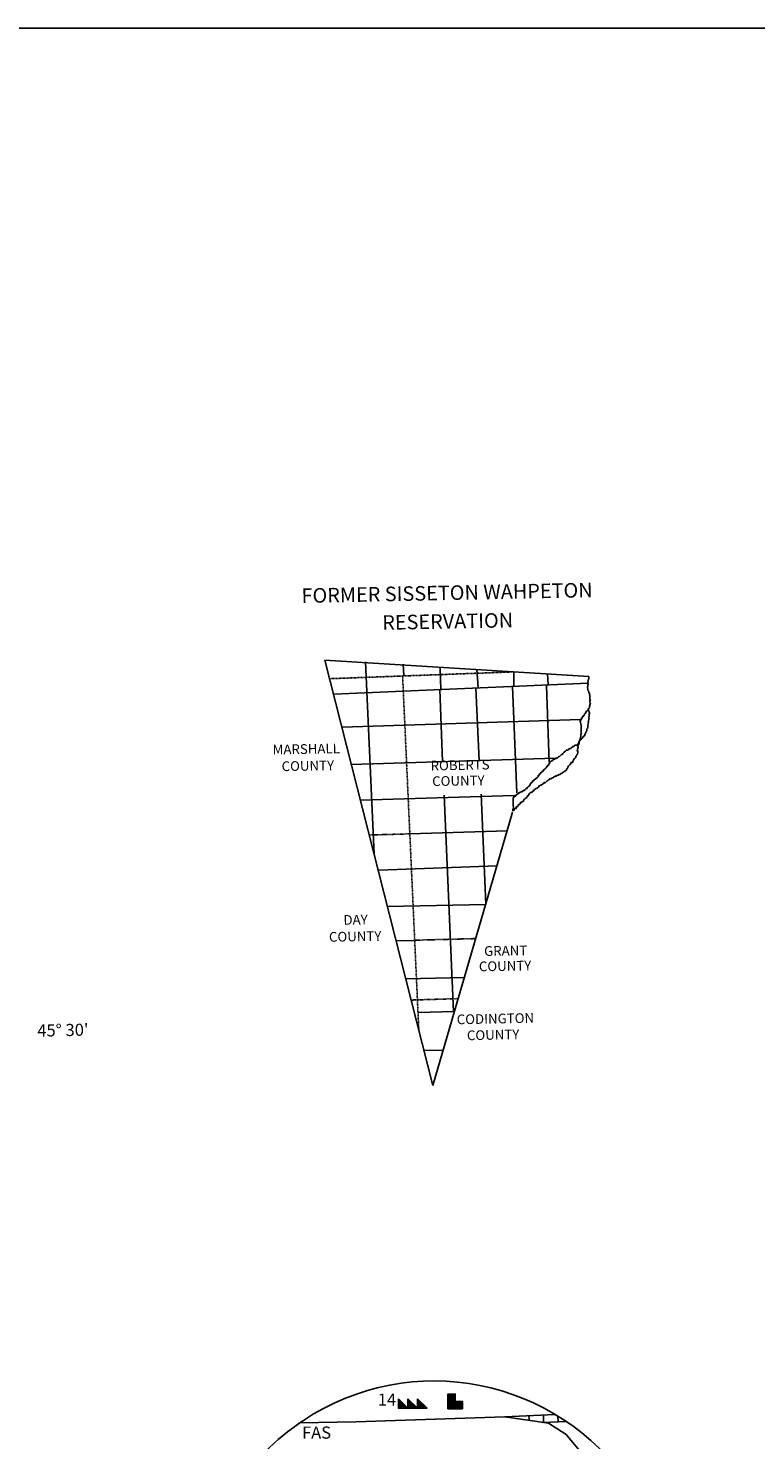
# Model space of a CAD drawing. Extents: x 1805694 to 2204403, y 16392469 to 16767764.
# Drawn here: x 2104614 to 2134580, y 16519089 to 16577260 of the extents above; entities that cross this region are included whole.
import ezdxf
from ezdxf.enums import TextEntityAlignment as Align

# ---------------------------------------------------------------- set-up
doc = ezdxf.new("R2010")
doc.units = 0
doc.header["$MEASUREMENT"] = 0
doc.linetypes.add('DGN_STYLE_4', pattern=[0.0022, 0, -0.0011, 0, -0.0011])
doc.linetypes.add('DGN_STYLE_6', pattern=[0.0033, 0, -0.0011, 0, -0.0011, 0, -0.0011])
for name, color, linetype in [('L23', 7, 'CONTINUOUS'), ('L31', 7, 'CONTINUOUS'), ('L34', 7, 'CONTINUOUS'), ('L51', 7, 'CONTINUOUS')]:
    doc.layers.add(name, color=color, linetype=linetype)
doc.styles.add('STYLE-FONT002', font='font002.shx')

# ---------------------------------------------------------------- blocks, each defined once
blk = doc.blocks.new('BSNS_3')
at = {"layer": 'L34', "color": 7, "linetype": 'CONTINUOUS'}
for p, q in [((-308, 267), (-267, 300)), ((-308, 125), (-125, 300)), ((-300, 242), (-233, 300)), ((-300, 192), (-192, 300)), ((-300, 158), (-158, 300)), ((-300, 92), (-92, 300)), ((-300, 58), (-50, 300)), ((-300, 17), (-17, 300)), ((-300, -17), (0, 283)), ((-300, -50), (0, 250)), ((-300, -83), (0, 208)), ((-300, -125), (0, 175)), ((-300, -158), (0, 142)), ((-300, -192), (0, 108)), ((-300, -233), (0, 67)), ((-300, -267), (0, 33)), ((-300, -300), (0, 0)), ((-158, -300), (142, 0)), ((-125, -300), (175, 0)), ((-92, -300), (208, 0)), ((-50, -300), (250, 0)), ((-17, -300), (283, 0)), ((-267, -300), (33, 0)), ((-233, -300), (67, 0)), ((-192, -300), (108, 0)), ((17, -300), (300, -17)), ((50, -300), (300, -50)), ((100, -292), (300, -92)), ((125, -300), (300, -125)), ((158, -300), (300, -158)), ((192, -300), (300, -192)), ((233, -300), (300, -233)), ((267, -300), (300, -267))]:
    blk.add_line(p, q, dxfattribs=at)
at = {"layer": 'L34', "color": 7, "linetype": 'CONTINUOUS', "flags": 128}
for points in [[(-300, 0), (-300, 300), (0, 300), (0, 0), (-300, 0)], [(-300, -300), (-300, 0), (0, 0), (0, -300), (-300, -300)], [(0, -300), (0, 0), (300, 0), (300, -300), (0, -300)]]:
    blk.add_lwpolyline(points, close=True, dxfattribs=at)
blk = doc.blocks.new('MSSNL')
at = {"layer": 'L34', "color": 7, "linetype": 'CONTINUOUS'}
for p, q in [((-517, 258), (-125, -133)), ((-517, 217), (-492, 242)), ((-517, 183), (-475, 225)), ((-517, 150), (-458, 208)), ((-517, 75), (-425, 167)), ((-517, 42), (-408, 150)), ((-517, 8), (-392, 142)), ((-517, -25), (-375, 117)), ((-517, -67), (-350, 100)), ((-517, -100), (-333, 83)), ((-517, -133), (-325, 67)), ((-508, 125), (-442, 192)), ((-483, -133), (-308, 50)), ((-450, -133), (-292, 33)), ((-408, -133), (-267, 8)), ((-125, 258), (275, -133)), ((-125, 217), (-100, 242)), ((-125, 183), (-83, 225)), ((-125, 150), (-67, 208)), ((-125, 75), (-33, 167)), ((-125, 42), (-17, 150)), ((-125, 8), (0, 142)), ((-125, -25), (17, 117)), ((-125, -67), (42, 100)), ((-125, -100), (58, 83)), ((-125, -133), (75, 67)), ((-117, 125), (-50, 192)), ((-92, -133), (92, 50)), ((-58, -133), (108, 33)), ((-17, -133), (133, 8)), ((275, 258), (667, -133)), ((275, 217), (292, 242)), ((275, 183), (308, 225)), ((275, 150), (325, 208)), ((275, 125), (342, 192)), ((275, 75), (367, 167)), ((275, 42), (375, 150)), ((275, 8), (400, 142)), ((275, -25), (408, 117)), ((275, -67), (433, 100)), ((275, -100), (450, 83)), ((275, -133), (467, 67)), ((308, -133), (483, 50)), ((342, -133), (500, 33)), ((383, -133), (525, 8)), ((-375, -133), (-250, -8)), ((-342, -133), (-233, -25)), ((-308, -133), (-217, -42)), ((-258, -125), (-192, -58)), ((-233, -133), (-175, -75)), ((-200, -133), (-158, -92)), ((-167, -133), (-150, -117)), ((17, -133), (142, -8)), ((50, -133), (158, -25)), ((92, -133), (175, -42)), ((133, -125), (200, -58)), ((167, -133), (217, -75)), ((200, -133), (233, -92)), ((200, -133), (233, -92)), ((233, -133), (250, -117)), ((233, -133), (250, -117)), ((417, -133), (533, -8)), ((450, -133), (550, -25)), ((483, -133), (567, -42)), ((525, -125), (592, -58)), ((558, -133), (608, -75)), ((592, -133), (625, -92)), ((625, -133), (642, -117))]:
    blk.add_line(p, q, dxfattribs=at)
at = {"layer": 'L34', "color": 7, "linetype": 'CONTINUOUS', "flags": 128}
for points in [[(-517, 258), (-517, -133), (-125, -133), (-125, -133)], [(-125, 258), (-125, -133), (275, -133), (275, -133)], [(275, 258), (275, -133), (667, -133), (667, -133)]]:
    blk.add_lwpolyline(points, dxfattribs=at)
blk = doc.blocks.new('RES')
at = {"layer": 'L31', "color": 7, "linetype": 'CONTINUOUS'}
for p, q in [((-5027, 7199), (5841, 6312)), ((-5027, 7199), (-912, -10409)), ((-3345, 7092), (-3142, -847)), ((-1798, 6970), (-1782, 6503)), ((-275, 6807), (-269, 5873)), ((1231, 6686), (1266, 5951)), ((2754, 6564), (2742, 5981)), ((4143, 6454), (4160, 6020)), ((-4679, 5792), (5802, 6038)), ((-310, 5899), (-259, 2931)), ((1174, 5928), (1258, 2934)), ((2684, 5965), (2781, 1571)), ((4084, 5980), (4139, 2811)), ((-4356, 4419), (5456, 4544)), ((-4019, 2879), (4401, 2973)), ((-3682, 1397), (2671, 1465)), ((-220, 1538), (-3, -7393)), ((1306, 1550), (1409, -2978)), ((2582, 783), (-912, -10417)), ((-1659, -26), (2351, 21)), ((-2971, -1492), (1914, -1413)), ((-2651, -2999), (1408, -3003)), ((-2303, -4422), (-1587, -4420)), ((-1934, -5997), (483, -5994)), ((-1478, -7389), (39, -7385)), ((-1258, -8952), (-450, -8976))]:
    blk.add_line(p, q, dxfattribs=at)
at = {"layer": 'L31', "color": 7, "linetype": 'DGN_STYLE_6'}
for p, q in [((-4867, 6430), (2745, 6564)), ((-1528, -4413), (981, -4395))]:
    blk.add_line(p, q, dxfattribs=at)
at = {"layer": 'L31', "color": 7, "linetype": 'DGN_STYLE_4'}
for p, q in [((-1832, 6487), (-1450, -8115)), ((-3343, -43), (-1659, -26)), ((-1735, -6876), (208, -6855))]:
    blk.add_line(p, q, dxfattribs=at)
at = {"layer": 'L31', "color": 7, "linetype": 'CONTINUOUS'}
for points, knots in [([(5841, 6312), (5840, 6281), (5835, 6251), (5831, 6221), (5829, 6211), (5817, 6204), (5814, 6196), (5812, 6191), (5822, 6184), (5822, 6179), (5821, 6171), (5798, 6169), (5796, 6163), (5795, 6158), (5814, 6151), (5813, 6146), (5812, 6142), (5796, 6143), (5796, 6138), (5795, 6127), (5813, 6115), (5812, 6104), (5810, 6088), (5784, 6071), (5786, 6055), (5787, 6046), (5801, 6038), (5802, 6029), (5804, 6013), (5799, 5987), (5793, 5971), (5791, 5968), (5786, 5981), (5784, 5980), (5782, 5978), (5802, 5965), (5801, 5963), (5800, 5961), (5785, 5966), (5784, 5963), (5782, 5958), (5802, 5942), (5800, 5938), (5799, 5934), (5773, 5933), (5775, 5930), (5776, 5928), (5790, 5925), (5792, 5921), (5794, 5917), (5795, 5902), (5791, 5896), (5788, 5892), (5776, 5894), (5774, 5888), (5770, 5873), (5769, 5854), (5773, 5838), (5777, 5824), (5790, 5811), (5789, 5796), (5789, 5785), (5789, 5774), (5789, 5763), (5788, 5752), (5788, 5741), (5788, 5730), (5788, 5721), (5809, 5729), (5813, 5721), (5829, 5685), (5830, 5639), (5844, 5604), (5850, 5589), (5864, 5575), (5868, 5561), (5871, 5553), (5850, 5545), (5851, 5537), (5853, 5521), (5865, 5504), (5867, 5486), (5869, 5448), (5862, 5408), (5864, 5370), (5865, 5355), (5878, 5341), (5880, 5328), (5882, 5319), (5856, 5312), (5855, 5312), (5854, 5312), (5882, 5311), (5880, 5311), (5878, 5311), (5864, 5311), (5863, 5311), (5857, 5312), (5859, 5236), (5870, 5211), (5872, 5205), (5884, 5199), (5886, 5194), (5888, 5188), (5862, 5184), (5861, 5178), (5858, 5171), (5879, 5152), (5877, 5144), (5875, 5139), (5854, 5149), (5852, 5145), (5849, 5141), (5873, 5124), (5868, 5120), (5865, 5117), (5853, 5125), (5851, 5120), (5841, 5096), (5843, 5061), (5833, 5037), (5823, 5015), (5800, 4994), (5790, 4971), (5787, 4964), (5800, 4954), (5798, 4946), (5794, 4936), (5769, 4945), (5764, 4938), (5761, 4934), (5770, 4917), (5764, 4913), (5759, 4911), (5752, 4917), (5747, 4914), (5720, 4894), (5695, 4870), (5679, 4840), (5676, 4835), (5680, 4828), (5679, 4823), (5676, 4815), (5655, 4811), (5653, 4807), (5653, 4805), (5670, 4810), (5670, 4807), (5670, 4802), (5668, 4787), (5661, 4782), (5653, 4776), (5644, 4772), (5636, 4766), (5630, 4761), (5624, 4756), (5619, 4749), (5612, 4740), (5616, 4726), (5610, 4716), (5603, 4706), (5594, 4698), (5584, 4692), (5578, 4687), (5566, 4697), (5559, 4692), (5552, 4687), (5577, 4673), (5575, 4667), (5571, 4654), (5521, 4649), (5517, 4635), (5515, 4629), (5536, 4616), (5533, 4609), (5530, 4604), (5510, 4609), (5508, 4602), (5504, 4593), (5511, 4577), (5507, 4568), (5500, 4554), (5480, 4542), (5473, 4527), (5471, 4523), (5474, 4515), (5472, 4511), (5469, 4502), (5443, 4525), (5439, 4520), (5436, 4515), (5467, 4507), (5464, 4502), (5462, 4499), (5447, 4500), (5447, 4494), (5449, 4473), (5450, 4450), (5454, 4428), (5461, 4386), (5469, 4344), (5477, 4302), (5480, 4287), (5489, 4274), (5493, 4260), (5496, 4247), (5468, 4238), (5467, 4227), (5467, 4223), (5483, 4220), (5483, 4219), (5483, 4217), (5466, 4242), (5467, 4236), (5469, 4226), (5482, 4214), (5483, 4202), (5485, 4155), (5469, 4107), (5472, 4061), (5472, 4052), (5479, 4044), (5480, 4035), (5481, 4026), (5462, 4018), (5463, 4011), (5463, 4003), (5488, 4002), (5487, 3994), (5486, 3973), (5462, 3950), (5461, 3927), (5460, 3908), (5470, 3885), (5468, 3869), (5467, 3861), (5453, 3853), (5451, 3844), (5449, 3836), (5468, 3827), (5467, 3819), (5467, 3812), (5444, 3832), (5442, 3828), (5441, 3824), (5461, 3815), (5459, 3811), (5457, 3807), (5443, 3807), (5442, 3803), (5440, 3797), (5453, 3785), (5450, 3778), (5447, 3771), (5435, 3768), (5433, 3761), (5428, 3750), (5436, 3729), (5432, 3720), (5429, 3713), (5409, 3710), (5407, 3703), (5406, 3701), (5415, 3698), (5415, 3695), (5414, 3689), (5399, 3684), (5398, 3679), (5397, 3672), (5419, 3660), (5414, 3653), (5409, 3647), (5395, 3657), (5389, 3654), (5380, 3649), (5373, 3626), (5372, 3621), (5371, 3619), (5388, 3624), (5388, 3620), (5389, 3616), (5372, 3610), (5371, 3604), (5371, 3599), (5382, 3592), (5379, 3587), (5376, 3581), (5357, 3596), (5354, 3588), (5350, 3577), (5347, 3566), (5345, 3555), (5344, 3546), (5348, 3538), (5345, 3530), (5328, 3479), (5228, 3513), (5194, 3483), (5186, 3475), (5184, 3456), (5177, 3450), (5165, 3440), (5129, 3454), (5118, 3442), (5116, 3440), (5129, 3436), (5126, 3434), (5107, 3420), (5086, 3407), (5067, 3393), (5053, 3383), (5040, 3371), (5025, 3361), (5017, 3356), (5008, 3371), (5000, 3370), (4994, 3369), (4989, 3366), (4983, 3362), (4978, 3358), (4986, 3348), (4983, 3345), (4976, 3338), (4957, 3352), (4950, 3346), (4946, 3342), (4945, 3333), (4941, 3329), (4937, 3325), (4928, 3325), (4924, 3321), (4919, 3316), (4931, 3300), (4924, 3296), (4912, 3289), (4894, 3310), (4882, 3305), (4850, 3293), (4820, 3248), (4789, 3240), (4785, 3239), (4777, 3243), (4772, 3241), (4767, 3239), (4794, 3236), (4789, 3232), (4776, 3222), (4760, 3212), (4747, 3200), (4744, 3197), (4741, 3194), (4738, 3191), (4717, 3171), (4700, 3146), (4679, 3126), (4673, 3120), (4660, 3129), (4654, 3126), (4618, 3115), (4597, 3047), (4560, 3036), (4555, 3035), (4549, 3047), (4544, 3045), (4510, 3036), (4490, 2971), (4451, 2972), (4445, 2972), (4439, 2972), (4434, 2972), (4426, 2972), (4417, 2973), (4409, 2973), (4403, 2973), (4422, 2959), (4417, 2956), (4398, 2946), (4369, 2950), (4350, 2941), (4327, 2929), (4305, 2903), (4282, 2892), (4275, 2889), (4264, 2896), (4257, 2892), (4251, 2889), (4279, 2879), (4274, 2875), (4260, 2866), (4237, 2862), (4223, 2851), (4203, 2836), (4181, 2815), (4164, 2794), (4150, 2778), (4148, 2751), (4138, 2736), (4133, 2731), (4117, 2739), (4113, 2737), (4108, 2734), (4132, 2722), (4129, 2720), (4126, 2718), (4115, 2730), (4112, 2729), (4105, 2723), (4113, 2685), (4103, 2679), (4095, 2673), (4070, 2687), (4061, 2679), (4053, 2672), (4063, 2645), (4052, 2638), (4043, 2633), (4029, 2638), (4019, 2630), (4015, 2628), (4012, 2625), (4010, 2622), (4006, 2617), (4032, 2611), (4027, 2605), (4012, 2590), (3995, 2577), (3976, 2564), (3970, 2561), (3964, 2560), (3959, 2556), (3942, 2546), (3938, 2519), (3925, 2507), (3917, 2500), (3899, 2506), (3891, 2499), (3887, 2496), (3902, 2486), (3899, 2483), (3896, 2477), (3878, 2479), (3874, 2475), (3870, 2469), (3879, 2448), (3873, 2441), (3868, 2435), (3845, 2459), (3840, 2450), (3837, 2444), (3844, 2432), (3840, 2425), (3831, 2413), (3820, 2401), (3806, 2393), (3801, 2390), (3794, 2395), (3789, 2393), (3772, 2385), (3777, 2345), (3763, 2335), (3755, 2330), (3737, 2342), (3730, 2336), (3716, 2324), (3721, 2290), (3712, 2278), (3705, 2269), (3675, 2264), (3670, 2262), (3667, 2261), (3699, 2275), (3695, 2270), (3689, 2262), (3680, 2246), (3669, 2237), (3659, 2228), (3645, 2222), (3636, 2213), (3630, 2207), (3640, 2194), (3635, 2188), (3622, 2171), (3590, 2169), (3576, 2156), (3569, 2148), (3565, 2128), (3559, 2123), (3555, 2120), (3546, 2133), (3542, 2131), (3537, 2129), (3574, 2125), (3567, 2122), (3558, 2120), (3543, 2119), (3534, 2115), (3519, 2109), (3506, 2092), (3491, 2082), (3486, 2079), (3480, 2077), (3474, 2074), (3467, 2070), (3470, 2053), (3466, 2049), (3460, 2044), (3438, 2052), (3432, 2050), (3429, 2049), (3450, 2043), (3449, 2041), (3448, 2040), (3433, 2055), (3432, 2050), (3432, 2045), (3442, 2039), (3440, 2033), (3436, 2019), (3425, 2005), (3415, 1992), (3409, 1985), (3395, 2003), (3390, 2001), (3384, 1998), (3418, 1994), (3415, 1992), (3409, 1989), (3386, 1988), (3381, 1984), (3376, 1981), (3377, 1951), (3372, 1951), (3368, 1951), (3350, 1952), (3347, 1952), (3345, 1952), (3365, 1951), (3364, 1951), (3360, 1951), (3351, 1917), (3338, 1910), (3334, 1908), (3325, 1913), (3321, 1910), (3314, 1905), (3333, 1883), (3329, 1877), (3325, 1871), (3299, 1877), (3295, 1869), (3294, 1865), (3308, 1856), (3303, 1852), (3289, 1840), (3268, 1833), (3253, 1820), (3244, 1813), (3235, 1804), (3227, 1796), (3224, 1792), (3229, 1783), (3227, 1779), (3223, 1773), (3206, 1784), (3202, 1779), (3198, 1775), (3208, 1758), (3202, 1754), (3195, 1751), (3183, 1759), (3177, 1755), (3159, 1744), (3141, 1730), (3126, 1714), (3114, 1702), (3112, 1684), (3100, 1673), (3087, 1662), (3063, 1674), (3050, 1666), (3037, 1658), (3027, 1638), (3016, 1633), (3003, 1628), (2978, 1623), (2965, 1617), (2959, 1615), (2998, 1611), (2990, 1609), (2982, 1606), (2973, 1618), (2965, 1617), (2932, 1613), (2896, 1591), (2865, 1569), (2859, 1566), (2860, 1556), (2856, 1553), (2852, 1549), (2843, 1564), (2839, 1561), (2832, 1557), (2837, 1533), (2830, 1528), (2823, 1523), (2796, 1540), (2789, 1529), (2786, 1525), (2792, 1517), (2788, 1512), (2781, 1502), (2772, 1493), (2763, 1488), (2755, 1484), (2746, 1507), (2738, 1505), (2731, 1503), (2767, 1491), (2763, 1488), (2760, 1486), (2741, 1490), (2738, 1488), (2733, 1485), (2737, 1452), (2729, 1447), (2724, 1444), (2717, 1466), (2712, 1464), (2702, 1460), (2697, 1419), (2686, 1414), (2680, 1412), (2660, 1428), (2653, 1423), (2648, 1420), (2665, 1402), (2661, 1398), (2658, 1395), (2640, 1404), (2636, 1399), (2633, 1394), (2640, 1379), (2636, 1374), (2633, 1370), (2619, 1372), (2619, 1366), (2619, 1363), (2619, 1360), (2619, 1357), (2617, 1280), (2616, 1202), (2614, 1124), (2614, 1096), (2628, 1068), (2629, 1041), (2629, 1035), (2612, 1039), (2612, 1041), (2613, 1042), (2620, 1051), (2621, 1049), (2630, 1024), (2638, 964), (2627, 932), (2623, 921), (2602, 913), (2601, 899), (2601, 885), (2601, 872), (2601, 858), (2600, 847), (2600, 835), (2600, 824)], [0, 0, 0, 0, 0.008456, 0.008456, 0.008456, 0.011217, 0.011217, 0.011217, 0.012929, 0.012929, 0.012929, 0.01569, 0.01569, 0.01569, 0.017856, 0.017856, 0.017856, 0.019568, 0.019568, 0.019568, 0.022992, 0.022992, 0.022992, 0.028128, 0.028128, 0.028128, 0.030889, 0.030889, 0.030889, 0.036303, 0.036303, 0.036303, 0.037385, 0.037385, 0.037385, 0.039552, 0.039552, 0.039552, 0.041083, 0.041083, 0.041083, 0.043844, 0.043844, 0.043844, 0.046265, 0.046265, 0.046265, 0.047976, 0.047976, 0.047976, 0.050273, 0.050273, 0.050273, 0.051984, 0.051984, 0.051984, 0.056578, 0.056578, 0.056578, 0.060701, 0.060701, 0.060701, 0.063764, 0.063764, 0.063764, 0.066826, 0.066826, 0.066826, 0.069248, 0.069248, 0.069248, 0.080395, 0.080395, 0.080395, 0.08486, 0.08486, 0.08486, 0.087621, 0.087621, 0.087621, 0.092464, 0.092464, 0.092464, 0.103182, 0.103182, 0.103182, 0.107306, 0.107306, 0.107306, 0.110066, 0.110066, 0.110066, 0.112363, 0.112363, 0.112363, 0.113894, 0.113894, 0.113894, 0.123114, 0.123114, 0.123114, 0.125279, 0.125279, 0.125279, 0.12804, 0.12804, 0.12804, 0.131464, 0.131464, 0.131464, 0.133761, 0.133761, 0.133761, 0.136521, 0.136521, 0.136521, 0.138053, 0.138053, 0.138053, 0.145862, 0.145862, 0.145862, 0.153085, 0.153085, 0.153085, 0.155506, 0.155506, 0.155506, 0.158663, 0.158663, 0.158663, 0.16096, 0.16096, 0.16096, 0.162491, 0.162491, 0.162491, 0.17171, 0.17171, 0.17171, 0.173241, 0.173241, 0.173241, 0.176002, 0.176002, 0.176002, 0.177532, 0.177532, 0.177532, 0.179953, 0.179953, 0.179953, 0.182714, 0.182714, 0.182714, 0.18488, 0.18488, 0.18488, 0.188037, 0.188037, 0.188037, 0.191285, 0.191285, 0.191285, 0.193582, 0.193582, 0.193582, 0.196343, 0.196343, 0.196343, 0.202517, 0.202517, 0.202517, 0.205277, 0.205277, 0.205277, 0.207699, 0.207699, 0.207699, 0.210762, 0.210762, 0.210762, 0.215664, 0.215664, 0.215664, 0.217195, 0.217195, 0.217195, 0.220353, 0.220353, 0.220353, 0.223113, 0.223113, 0.223113, 0.224825, 0.224825, 0.224825, 0.230997, 0.230997, 0.230997, 0.24271, 0.24271, 0.24271, 0.246833, 0.246833, 0.246833, 0.250661, 0.250661, 0.250661, 0.252373, 0.252373, 0.252373, 0.254539, 0.254539, 0.254539, 0.257962, 0.257962, 0.257962, 0.271001, 0.271001, 0.271001, 0.273422, 0.273422, 0.273422, 0.276183, 0.276183, 0.276183, 0.278943, 0.278943, 0.278943, 0.285484, 0.285484, 0.285484, 0.290899, 0.290899, 0.290899, 0.29366, 0.29366, 0.29366, 0.29642, 0.29642, 0.29642, 0.298842, 0.298842, 0.298842, 0.301008, 0.301008, 0.301008, 0.30272, 0.30272, 0.30272, 0.305141, 0.305141, 0.305141, 0.307307, 0.307307, 0.307307, 0.311135, 0.311135, 0.311135, 0.313896, 0.313896, 0.313896, 0.314979, 0.314979, 0.314979, 0.317144, 0.317144, 0.317144, 0.319905, 0.319905, 0.319905, 0.322202, 0.322202, 0.322202, 0.325627, 0.325627, 0.325627, 0.327158, 0.327158, 0.327158, 0.329324, 0.329324, 0.329324, 0.331036, 0.331036, 0.331036, 0.333333, 0.333333, 0.333333, 0.336402, 0.336402, 0.336402, 0.338635, 0.338635, 0.338635, 0.352758, 0.352758, 0.352758, 0.356086, 0.356086, 0.356086, 0.36135, 0.36135, 0.36135, 0.362403, 0.362403, 0.362403, 0.368807, 0.368807, 0.368807, 0.373572, 0.373572, 0.373572, 0.375926, 0.375926, 0.375926, 0.37759, 0.37759, 0.37759, 0.379079, 0.379079, 0.379079, 0.382056, 0.382056, 0.382056, 0.383721, 0.383721, 0.383721, 0.385385, 0.385385, 0.385385, 0.387618, 0.387618, 0.387618, 0.391413, 0.391413, 0.391413, 0.401537, 0.401537, 0.401537, 0.403025, 0.403025, 0.403025, 0.404689, 0.404689, 0.404689, 0.409455, 0.409455, 0.409455, 0.410508, 0.410508, 0.410508, 0.418419, 0.418419, 0.418419, 0.420652, 0.420652, 0.420652, 0.432232, 0.432232, 0.432232, 0.433896, 0.433896, 0.433896, 0.444475, 0.444475, 0.444475, 0.445964, 0.445964, 0.445964, 0.448197, 0.448197, 0.448197, 0.449862, 0.449862, 0.449862, 0.456, 0.456, 0.456, 0.463443, 0.463443, 0.463443, 0.465676, 0.465676, 0.465676, 0.467781, 0.467781, 0.467781, 0.472774, 0.472774, 0.472774, 0.480143, 0.480143, 0.480143, 0.485811, 0.485811, 0.485811, 0.488044, 0.488044, 0.488044, 0.490149, 0.490149, 0.490149, 0.491813, 0.491813, 0.491813, 0.496341, 0.496341, 0.496341, 0.500062, 0.500062, 0.500062, 0.503858, 0.503858, 0.503858, 0.506926, 0.506926, 0.506926, 0.507979, 0.507979, 0.507979, 0.510084, 0.510084, 0.510084, 0.515897, 0.515897, 0.515897, 0.517561, 0.517561, 0.517561, 0.522928, 0.522928, 0.522928, 0.525997, 0.525997, 0.525997, 0.527661, 0.527661, 0.527661, 0.530015, 0.530015, 0.530015, 0.532992, 0.532992, 0.532992, 0.53606, 0.53606, 0.53606, 0.538293, 0.538293, 0.538293, 0.542503, 0.542503, 0.542503, 0.543992, 0.543992, 0.543992, 0.549661, 0.549661, 0.549661, 0.552638, 0.552638, 0.552638, 0.558057, 0.558057, 0.558057, 0.562066, 0.562066, 0.562066, 0.564419, 0.564419, 0.564419, 0.568141, 0.568141, 0.568141, 0.571862, 0.571862, 0.571862, 0.574095, 0.574095, 0.574095, 0.580095, 0.580095, 0.580095, 0.583424, 0.583424, 0.583424, 0.585088, 0.585088, 0.585088, 0.587442, 0.587442, 0.587442, 0.590511, 0.590511, 0.590511, 0.595277, 0.595277, 0.595277, 0.596941, 0.596941, 0.596941, 0.599295, 0.599295, 0.599295, 0.602272, 0.602272, 0.602272, 0.603936, 0.603936, 0.603936, 0.605601, 0.605601, 0.605601, 0.607265, 0.607265, 0.607265, 0.611605, 0.611605, 0.611605, 0.613959, 0.613959, 0.613959, 0.616312, 0.616312, 0.616312, 0.619381, 0.619381, 0.619381, 0.62245, 0.62245, 0.62245, 0.624683, 0.624683, 0.624683, 0.626171, 0.626171, 0.626171, 0.630511, 0.630511, 0.630511, 0.631999, 0.631999, 0.631999, 0.635068, 0.635068, 0.635068, 0.638137, 0.638137, 0.638137, 0.639801, 0.639801, 0.639801, 0.645168, 0.645168, 0.645168, 0.648326, 0.648326, 0.648326, 0.649814, 0.649814, 0.649814, 0.652047, 0.652047, 0.652047, 0.65428, 0.65428, 0.65428, 0.656513, 0.656513, 0.656513, 0.662327, 0.662327, 0.662327, 0.666667, 0.666667, 0.666667, 0.678689, 0.678689, 0.678689, 0.689868, 0.689868, 0.689868, 0.702369, 0.702369, 0.702369, 0.708619, 0.708619, 0.708619, 0.714868, 0.714868, 0.714868, 0.741384, 0.741384, 0.741384, 0.745803, 0.745803, 0.745803, 0.750221, 0.750221, 0.750221, 0.758369, 0.758369, 0.758369, 0.768247, 0.768247, 0.768247, 0.772201, 0.772201, 0.772201, 0.780586, 0.780586, 0.780586, 0.787713, 0.787713, 0.787713, 0.794839, 0.794839, 0.794839, 0.800768, 0.800768, 0.800768, 0.810847, 0.810847, 0.810847, 0.816437, 0.816437, 0.816437, 0.829695, 0.829695, 0.829695, 0.837845, 0.837845, 0.837845, 0.844095, 0.844095, 0.844095, 0.850025, 0.850025, 0.850025, 0.855954, 0.855954, 0.855954, 0.860374, 0.860374, 0.860374, 0.862349, 0.862349, 0.862349, 0.91769, 0.91769, 0.91769, 0.937845, 0.937845, 0.937845, 0.941799, 0.941799, 0.941799, 0.944593, 0.944593, 0.944593, 0.972329, 0.972329, 0.972329, 0.982212, 0.982212, 0.982212, 0.992093, 0.992093, 0.992093, 1, 1, 1, 1]), ([(5807, 5004), (5798, 4967), (5801, 4923), (5805, 4888), (5807, 4867), (5833, 4848), (5837, 4829), (5839, 4820), (5820, 4812), (5820, 4804), (5820, 4798), (5838, 4793), (5836, 4787), (5834, 4779), (5821, 4771), (5819, 4762), (5812, 4730), (5825, 4686), (5817, 4654), (5815, 4645), (5803, 4638), (5800, 4629), (5795, 4614), (5817, 4595), (5815, 4579), (5815, 4570), (5789, 4566), (5790, 4563), (5791, 4561), (5806, 4575), (5807, 4571), (5810, 4556), (5806, 4520), (5797, 4504), (5794, 4499), (5783, 4494), (5780, 4488), (5777, 4480), (5798, 4470), (5797, 4463), (5795, 4455), (5771, 4455), (5771, 4446), (5771, 4436), (5788, 4425), (5787, 4413), (5785, 4380), (5760, 4346), (5760, 4313), (5760, 4305), (5768, 4296), (5768, 4288), (5768, 4274), (5752, 4261), (5751, 4247), (5749, 4236), (5761, 4224), (5758, 4213), (5754, 4193), (5720, 4185), (5716, 4164), (5712, 4146), (5718, 4125), (5715, 4106), (5711, 4089), (5705, 4072), (5697, 4056), (5694, 4051), (5683, 4052), (5680, 4048), (5677, 4045), (5689, 4035), (5688, 4031), (5686, 4027), (5673, 4055), (5672, 4048), (5671, 4041), (5683, 4031), (5680, 4023), (5673, 4009), (5660, 3997), (5654, 3982), (5645, 3960), (5636, 3938), (5627, 3916), (5623, 3905), (5622, 3893), (5619, 3883), (5615, 3873), (5589, 3887), (5585, 3883), (5583, 3881), (5604, 3878), (5602, 3875), (5595, 3864), (5582, 3844), (5568, 3834), (5558, 3827), (5541, 3835), (5534, 3826), (5527, 3817), (5548, 3802), (5542, 3792), (5528, 3772), (5510, 3752), (5491, 3735), (5468, 3715), (5428, 3695), (5406, 3695), (5403, 3695), (5423, 3695), (5423, 3695), (5423, 3695), (5406, 3695), (5406, 3695), (5407, 3695), (5425, 3690), (5423, 3686), (5418, 3679), (5402, 3671), (5397, 3662), (5377, 3621), (5387, 3545), (5361, 3504), (5357, 3498), (5339, 3512), (5336, 3505), (5318, 3462), (5346, 3405), (5333, 3363), (5328, 3346), (5308, 3331), (5307, 3314), (5307, 3305), (5314, 3297), (5315, 3288), (5316, 3283), (5316, 3277), (5315, 3272), (5313, 3262), (5290, 3259), (5290, 3256), (5289, 3253), (5313, 3278), (5315, 3272), (5324, 3239), (5322, 3143), (5295, 3105), (5288, 3096), (5267, 3092), (5261, 3081), (5256, 3072), (5265, 3056), (5260, 3048), (5256, 3040), (5239, 3040), (5235, 3032), (5230, 3020), (5241, 3003), (5234, 2990), (5226, 2973), (5214, 2960), (5200, 2949), (5195, 2945), (5188, 2962), (5184, 2958), (5169, 2943), (5168, 2915), (5158, 2900), (5148, 2885), (5125, 2870), (5115, 2859), (5112, 2856), (5134, 2853), (5132, 2850), (5129, 2847), (5110, 2846), (5106, 2842), (5098, 2835), (5109, 2795), (5097, 2784), (5085, 2773), (5049, 2802), (5039, 2785), (5031, 2773), (5029, 2757), (5021, 2744), (5003, 2716), (4986, 2686), (4961, 2662), (4952, 2653), (4938, 2654), (4928, 2646), (4913, 2634), (4901, 2621), (4893, 2605), (4890, 2597), (4904, 2588), (4901, 2580), (4893, 2560), (4882, 2541), (4867, 2522), (4861, 2515), (4856, 2510), (4850, 2506), (4845, 2502), (4838, 2520), (4833, 2514), (4827, 2507), (4843, 2497), (4841, 2489), (4838, 2478), (4835, 2466), (4824, 2456), (4819, 2452), (4812, 2459), (4807, 2457), (4794, 2449), (4787, 2430), (4773, 2424), (4763, 2419), (4749, 2421), (4740, 2416), (4730, 2411), (4724, 2397), (4714, 2392), (4707, 2388), (4696, 2396), (4689, 2392), (4671, 2383), (4663, 2353), (4647, 2343), (4636, 2336), (4615, 2344), (4605, 2335), (4601, 2332), (4608, 2323), (4604, 2319), (4597, 2312), (4589, 2306), (4579, 2303), (4566, 2298), (4550, 2307), (4537, 2303), (4520, 2299), (4510, 2268), (4495, 2263), (4486, 2259), (4470, 2275), (4462, 2272), (4459, 2270), (4473, 2264), (4470, 2263), (4464, 2261), (4450, 2266), (4445, 2264), (4436, 2260), (4430, 2234), (4419, 2231), (4412, 2228), (4403, 2252), (4395, 2248), (4382, 2242), (4373, 2222), (4361, 2215), (4345, 2207), (4318, 2210), (4302, 2200), (4292, 2194), (4294, 2173), (4285, 2167), (4270, 2157), (4242, 2168), (4226, 2160), (4212, 2152), (4205, 2126), (4192, 2119), (4180, 2111), (4155, 2135), (4142, 2128), (4136, 2124), (4148, 2106), (4142, 2103), (4130, 2097), (4111, 2101), (4100, 2095), (4047, 2070), (3999, 1983), (3947, 1965), (3938, 1962), (3924, 1986), (3914, 1982), (3910, 1981), (3934, 1977), (3931, 1974), (3925, 1967), (3916, 1955), (3905, 1949), (3893, 1942), (3874, 1958), (3864, 1950), (3859, 1946), (3876, 1938), (3872, 1933), (3845, 1906), (3814, 1883), (3779, 1868), (3771, 1865), (3762, 1880), (3754, 1877), (3745, 1874), (3744, 1857), (3737, 1852), (3727, 1846), (3704, 1855), (3695, 1845), (3691, 1841), (3698, 1833), (3695, 1828), (3661, 1786), (3621, 1752), (3576, 1730), (3568, 1727), (3558, 1744), (3551, 1739), (3544, 1735), (3547, 1720), (3542, 1714), (3531, 1701), (3495, 1698), (3483, 1682), (3480, 1678), (3495, 1670), (3492, 1665), (3481, 1653), (3452, 1654), (3441, 1641), (3434, 1633), (3431, 1618), (3424, 1608), (3414, 1596), (3391, 1588), (3382, 1584), (3378, 1583), (3385, 1603), (3382, 1601), (3357, 1581), (3297, 1546), (3272, 1503), (3262, 1488), (3262, 1466), (3254, 1453), (3244, 1438), (3203, 1448), (3195, 1430), (3193, 1424), (3205, 1418), (3203, 1413), (3200, 1402), (3195, 1391), (3186, 1380), (3166, 1357), (3136, 1356), (3118, 1339), (3110, 1331), (3109, 1315), (3101, 1306), (3094, 1299), (3075, 1305), (3068, 1299), (3050, 1283), (3056, 1240), (3041, 1224), (3022, 1203), (2960, 1213), (2940, 1193), (2934, 1186), (2952, 1166), (2948, 1159), (2943, 1151), (2911, 1170), (2907, 1160), (2904, 1154), (2920, 1142), (2914, 1135), (2901, 1119), (2883, 1104), (2864, 1094), (2856, 1090), (2845, 1100), (2839, 1095), (2834, 1091), (2849, 1082), (2847, 1078), (2840, 1066), (2811, 1058), (2804, 1045), (2800, 1038), (2809, 1020), (2804, 1012), (2796, 1000), (2762, 1014), (2753, 1005), (2751, 1002), (2756, 991), (2753, 988), (2751, 985), (2739, 991), (2736, 988), (2729, 979), (2748, 944), (2744, 938), (2737, 929), (2675, 925), (2669, 923), (2667, 923), (2686, 923), (2685, 923), (2682, 921), (2654, 914), (2652, 907), (2648, 898), (2670, 872), (2659, 865), (2650, 859), (2636, 880), (2626, 874), (2622, 872), (2615, 868), (2617, 866), (2620, 863), (2628, 859), (2634, 857)], [0, 0, 0, 0, 0.013021, 0.013021, 0.013021, 0.020518, 0.020518, 0.020518, 0.023871, 0.023871, 0.023871, 0.026502, 0.026502, 0.026502, 0.029855, 0.029855, 0.029855, 0.041945, 0.041945, 0.041945, 0.045298, 0.045298, 0.045298, 0.051178, 0.051178, 0.051178, 0.054532, 0.054532, 0.054532, 0.056612, 0.056612, 0.056612, 0.06411, 0.06411, 0.06411, 0.066741, 0.066741, 0.066741, 0.070095, 0.070095, 0.070095, 0.073448, 0.073448, 0.073448, 0.077607, 0.077607, 0.077607, 0.089111, 0.089111, 0.089111, 0.092052, 0.092052, 0.092052, 0.097059, 0.097059, 0.097059, 0.100894, 0.100894, 0.100894, 0.108157, 0.108157, 0.108157, 0.114667, 0.114667, 0.114667, 0.120549, 0.120549, 0.120549, 0.122629, 0.122629, 0.122629, 0.124709, 0.124709, 0.124709, 0.12734, 0.12734, 0.12734, 0.130281, 0.130281, 0.130281, 0.135704, 0.135704, 0.135704, 0.143651, 0.143651, 0.143651, 0.147485, 0.147485, 0.147485, 0.151204, 0.151204, 0.151204, 0.153283, 0.153283, 0.153283, 0.159238, 0.159238, 0.159238, 0.163071, 0.163071, 0.163071, 0.166906, 0.166906, 0.166906, 0.17548, 0.17548, 0.17548, 0.185878, 0.185878, 0.185878, 0.187737, 0.187737, 0.187737, 0.189597, 0.189597, 0.189597, 0.191675, 0.191675, 0.191675, 0.195621, 0.195621, 0.195621, 0.213678, 0.213678, 0.213678, 0.216468, 0.216468, 0.216468, 0.232279, 0.232279, 0.232279, 0.238517, 0.238517, 0.238517, 0.241458, 0.241458, 0.241458, 0.243319, 0.243319, 0.243319, 0.246671, 0.246671, 0.246671, 0.250024, 0.250024, 0.250024, 0.268716, 0.268716, 0.268716, 0.273367, 0.273367, 0.273367, 0.277088, 0.277088, 0.277088, 0.280441, 0.280441, 0.280441, 0.285091, 0.285091, 0.285091, 0.291046, 0.291046, 0.291046, 0.293126, 0.293126, 0.293126, 0.300209, 0.300209, 0.300209, 0.306784, 0.306784, 0.306784, 0.308864, 0.308864, 0.308864, 0.311805, 0.311805, 0.311805, 0.31838, 0.31838, 0.31838, 0.32489, 0.32489, 0.32489, 0.329899, 0.329899, 0.329899, 0.34125, 0.34125, 0.34125, 0.34541, 0.34541, 0.34541, 0.351365, 0.351365, 0.351365, 0.354306, 0.354306, 0.354306, 0.361803, 0.361803, 0.361803, 0.364434, 0.364434, 0.364434, 0.366513, 0.366513, 0.366513, 0.369454, 0.369454, 0.369454, 0.373614, 0.373614, 0.373614, 0.375474, 0.375474, 0.375474, 0.380735, 0.380735, 0.380735, 0.384569, 0.384569, 0.384569, 0.388515, 0.388515, 0.388515, 0.391305, 0.391305, 0.391305, 0.398568, 0.398568, 0.398568, 0.40331, 0.40331, 0.40331, 0.405169, 0.405169, 0.405169, 0.408523, 0.408523, 0.408523, 0.413173, 0.413173, 0.413173, 0.41975, 0.41975, 0.41975, 0.423584, 0.423584, 0.423584, 0.424899, 0.424899, 0.424899, 0.427689, 0.427689, 0.427689, 0.432339, 0.432339, 0.432339, 0.435692, 0.435692, 0.435692, 0.440953, 0.440953, 0.440953, 0.447723, 0.447723, 0.447723, 0.451883, 0.451883, 0.451883, 0.458459, 0.458459, 0.458459, 0.464415, 0.464415, 0.464415, 0.470072, 0.470072, 0.470072, 0.472862, 0.472862, 0.472862, 0.477603, 0.477603, 0.477603, 0.5, 0.5, 0.5, 0.508645, 0.508645, 0.508645, 0.512968, 0.512968, 0.512968, 0.521168, 0.521168, 0.521168, 0.530833, 0.530833, 0.530833, 0.535154, 0.535154, 0.535154, 0.561443, 0.561443, 0.561443, 0.567555, 0.567555, 0.567555, 0.574524, 0.574524, 0.574524, 0.584377, 0.584377, 0.584377, 0.588244, 0.588244, 0.588244, 0.623884, 0.623884, 0.623884, 0.629996, 0.629996, 0.629996, 0.636108, 0.636108, 0.636108, 0.65169, 0.65169, 0.65169, 0.656011, 0.656011, 0.656011, 0.668977, 0.668977, 0.668977, 0.677622, 0.677622, 0.677622, 0.688892, 0.688892, 0.688892, 0.692759, 0.692759, 0.692759, 0.726952, 0.726952, 0.726952, 0.739176, 0.739176, 0.739176, 0.753894, 0.753894, 0.753894, 0.758217, 0.758217, 0.758217, 0.766859, 0.766859, 0.766859, 0.785091, 0.785091, 0.785091, 0.793734, 0.793734, 0.793734, 0.801702, 0.801702, 0.801702, 0.820038, 0.820038, 0.820038, 0.844486, 0.844486, 0.844486, 0.852454, 0.852454, 0.852454, 0.862116, 0.862116, 0.862116, 0.868228, 0.868228, 0.868228, 0.883324, 0.883324, 0.883324, 0.889122, 0.889122, 0.889122, 0.893442, 0.893442, 0.893442, 0.905817, 0.905817, 0.905817, 0.913548, 0.913548, 0.913548, 0.925304, 0.925304, 0.925304, 0.92917, 0.92917, 0.92917, 0.933036, 0.933036, 0.933036, 0.944793, 0.944793, 0.944793, 0.962612, 0.962612, 0.962612, 0.966478, 0.966478, 0.966478, 0.97512, 0.97512, 0.97512, 0.984976, 0.984976, 0.984976, 0.992944, 0.992944, 0.992944, 0.995678, 0.995678, 0.995678, 1, 1, 1, 1])]:
    blk.add_open_spline(points, degree=3, knots=knots, dxfattribs=at)
at = {"layer": 'L31', "color": 7, "linetype": 'CONTINUOUS', "style": 'STYLE-FONT002', "width": 1.000083}
for s, rotation, p in [('FORMER SISSETON WAHPETON', 0.0267, (66, 9575)), ('RESERVATION', 359.99235, (68, 8400))]:
    blk.add_text(s, height=600.04, rotation=rotation, dxfattribs=at).set_placement(p, align=Align.CENTER)
at = {"layer": 'L31', "color": 7, "linetype": 'DGN_STYLE_6', "style": 'STYLE-FONT002'}
blk.add_text('MARSHALL', height=400.1, rotation=0.02998, dxfattribs=at).set_placement((-5859, 3353), align=Align.CENTER)
for s, height, rotation, width, p in [('COUNTY', 400.1, 359.97842, 0.999875, (-5808, 2660)), ('ROBERTS', 400, 0.01911, 1.00025, (464, 2566)), ('COUNTY', 400.1, 359.97842, 0.999875, (379, 1922)), ('DAY', 400.1, 359.82012, 0.999875, (-3966, -3723)), ('COUNTY', 400.1, 359.97842, 0.999875, (-3996, -4410)), ('GRANT', 400.1, 359.95176, 0.999875, (2190, -5119)), ('COUNTY', 400.1, 359.97842, 0.999875, (2154, -5747))]:
    blk.add_text(s, height=height, rotation=rotation, dxfattribs=dict(at, width=width)).set_placement(p, align=Align.CENTER)
at = {"layer": 'L31', "color": 7, "linetype": 'CONTINUOUS', "style": 'STYLE-FONT002'}
for s, rotation, p in [('CODINGTON', 0.08382, (1714, -7910)), ('COUNTY', 0.19784, (1607, -8575))]:
    blk.add_text(s, height=400.1, rotation=rotation, dxfattribs=at).set_placement(p, align=Align.CENTER)

msp = doc.modelspace()

# ---------------------------------------------------------------- linework, layer by layer
at = {"layer": 'L23', "color": 7, "linetype": 'CONTINUOUS'}
msp.add_line((1885490, 16577260), (2200864, 16577260), dxfattribs=at)
at = {"layer": 'L31', "color": 1, "linetype": 'CONTINUOUS'}
for p, q in [((2125233, 16520101), (2125242, 16519909)), ((2125833, 16520118), (2125841, 16519818)), ((2126433, 16520059), (2126441, 16519834))]:
    msp.add_line(p, q, dxfattribs=at)
at = {"layer": 'L31', "color": 7, "linetype": 'CONTINUOUS'}
msp.add_line((2115683, 16519709), (2115950, 16519884), dxfattribs=at)
at = {"layer": 'L31', "color": 1, "linetype": 'CONTINUOUS', "flags": 128}
for points in [[(2126316, 16520126), (2124242, 16520034)], [(2126766, 16519843), (2125816, 16519801)]]:
    msp.add_lwpolyline(points, dxfattribs=at)
at = {"layer": 'L31', "color": 2, "linetype": 'CONTINUOUS', "flags": 128}
msp.add_lwpolyline([(2128108, 16517701), (2126775, 16519301), (2126041, 16519768), (2124242, 16520034), (2118108, 16519834), (2115800, 16519784)], dxfattribs=at)
at = {"layer": 'L31', "color": 7, "linetype": 'CONTINUOUS'}
msp.add_arc((2121326, 16511785), 9727, 125.44484, 123.57378, dxfattribs=at)

# ---------------------------------------------------------------- block references
at = {"layer": 'L31', "color": 7, "linetype": 'CONTINUOUS', "xscale": 1.000000168583154, "yscale": 1.000000168583154, "zscale": 1.000000168583154, "rotation": 1.120117364666682}
msp.add_blockref('RES', (2121992, 16544118), dxfattribs=at)
at = {"layer": 'L34', "color": 7, "linetype": 'CONTINUOUS'}
for name, p, xscale, yscale, zscale, rotation in [('MSSNL', (2120375, 16520518), 1.000000000097578, 1.000000000097578, 1.000000000097578, 0.0008004141529982364), ('BSNS_3', (2122200, 16520668), 1.000000000173473, 1.000000000173473, 1.000000000173473, 0.001067218870610318)]:
    msp.add_blockref(name, p, dxfattribs=dict(at, xscale=xscale, yscale=yscale, zscale=zscale, rotation=rotation))

# ---------------------------------------------------------------- texts
at = {"layer": 'L31', "color": 7, "linetype": 'CONTINUOUS', "style": 'STYLE-FONT002'}
msp.add_text('FAS', height=500, rotation=359.99995, dxfattribs=at).set_placement((2116489, 16519134), align=Align.CENTER)
at = {"layer": 'L34', "color": 7, "linetype": 'CONTINUOUS', "style": 'STYLE-FONT002'}
msp.add_text('14', height=500, rotation=359.99995, dxfattribs=at).set_placement((2119388, 16520493), align=Align.CENTER)
at = {"layer": 'L51', "color": 7, "linetype": 'CONTINUOUS', "style": 'STYLE-FONT002'}
msp.add_text("45° 30'", height=500, rotation=1.09918, dxfattribs=at).set_placement((2104992, 16535701))

doc.saveas('drawing.dxf')
